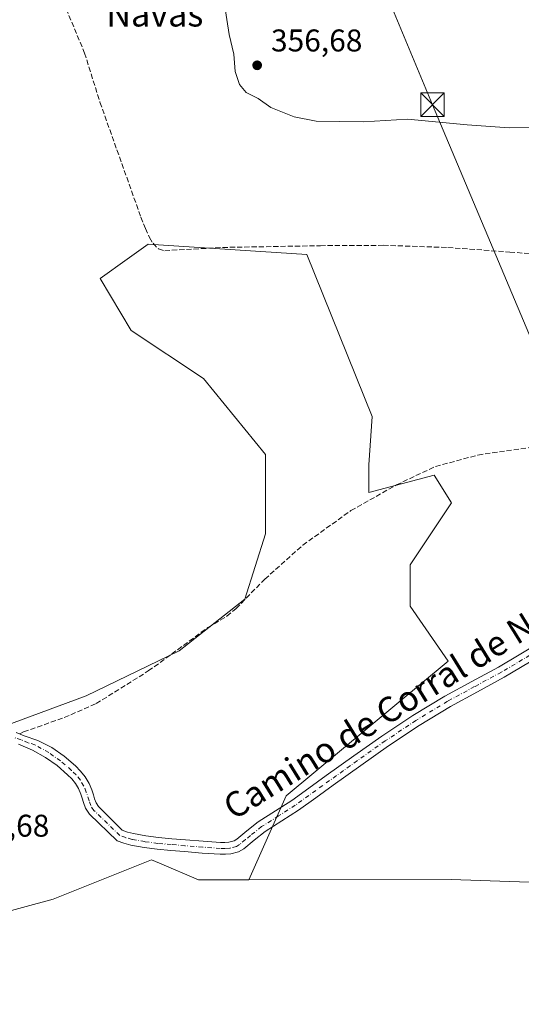
# Model space of a CAD drawing. Units: metres. Extents: x 605075 to 608570, y 4659819 to 4662184.
# Drawn here: x 605251 to 605411, y 4661272 to 4661586 of the extents above; entities that cross this region are included whole.
import ezdxf
from ezdxf.enums import TextEntityAlignment as Align

# ---------------------------------------------------------------- set-up
doc = ezdxf.new("R2010")
doc.units = ezdxf.units.M
doc.header["$MEASUREMENT"] = 0
doc.linetypes.add('DGN Style 3', pattern=[2.307223458686699, 1.648016756204785, -0.6592067024819142])
doc.linetypes.add('DGN Style 4', pattern=[2.6384748266838614, 1.318413404963828, -0.6592067024819142, 0.001648016756204785, -0.6592067024819142])
for name, color, linetype, lineweight in [('Camino Cxs', 7, 'Continuous', 0), ('Camino eje', 30, 'DGN Style 4', 13), ('Corriente artificial lineal', 4, 'DGN Style 3', 13), ('Cultivos herbáceos CxS', 92, 'Continuous', 0), ('Cultivos leñosos CxS', 92, 'Continuous', 0), ('Curva de nivel normal', 30, 'Continuous', 0), ('Estanque', 5, 'Continuous', 0), ('Núcleo urbano CxS', 7, 'Continuous', 0), ('Punto de cota en terreno', 7, 'Continuous', 0), ('Rótulo de punto de cota en terreno', 7, 'Continuous', 0), ('Tendido', 6, 'Continuous', 0), ('Texto cartográfico', 7, 'Continuous', 0), ('Torre de tendido puntual', 7, 'Continuous', 0)]:
    doc.layers.add(name, color=color, linetype=linetype, lineweight=lineweight)
doc.styles.add('Style-Arial', font='txt')

# ---------------------------------------------------------------- blocks, each defined once
blk = doc.blocks.new('*U11')
at = {"layer": 'Cultivos herbáceos CxS', "color": 92, "linetype": 'Continuous', "lineweight": 0}
blk.add_polyline3d([(605423.1518999999, 4661310.355699999, 351.6717999999965), (605388.9101, 4661311.4857, 351.6928000000044), (605324.3283000002, 4661311.403700001, 352.7152999999962), (605336.2355000004, 4661338.1953, 351.9720999999991), (605387.8737000005, 4661381.0439, 351.8735000000015), (605375.7880999995, 4661398.6231, 351.5641999999934), (605375.7880999995, 4661411.8073, 351.3595999999961), (605388.9726999998, 4661431.583699999, 351.4367000000057), (605383.4792999999, 4661440.373299999, 351.5865000000049), (605362.6041000001, 4661434.879899999, 351.4516000000003), (605362.6041000001, 4661443.669700001, 351.3944000000047), (605363.7027000004, 4661459.0507, 351.4177000000054), (605342.8278999999, 4661510.6895, 351.5090000000055), (605292.2879999997, 4661513.985500001, 351.7013000000007), (605285.5494999997, 4661509.172300001, 351.7663999999932), (605276.9066000005, 4661502.9987, 351.8932999999961), (605286.7949000001, 4661486.518300001, 352.2434000000067), (605309.8673, 4661471.136299999, 351.7534000000014), (605329.6432999996, 4661446.965500001, 351.7449999999953), (605329.6432999996, 4661421.695499999, 351.9799000000057), (605323.0513000004, 4661400.820699999, 352.0905999999959), (605302.1760999998, 4661384.340299999, 352.168399999995), (605272.5116999998, 4661370.0573, 352.5274000000064), (605242.8472999996, 4661359.070499999, 352.7801000000036)], dxfattribs=at)
blk = doc.blocks.new('5PATER')
at = {"layer": 'Núcleo urbano CxS', "linetype": 'Continuous', "lineweight": 0}
h = blk.add_hatch(color=51, dxfattribs=at)
edge = h.paths.add_edge_path()
edge.add_ellipse((0, 0), major_axis=(-0.1095731443231308, -0.1110710700762829), ratio=0.9994222409660322, start_angle=0, end_angle=360)
blk = doc.blocks.new('5TTEND')
at = {"layer": 'Estanque', "color": 7, "linetype": 'Continuous', "lineweight": 0}
for p, q in [((-0.375, 0.3754), (0.375, -0.3746)), ((0.3720000000000001, 0.3784000000000001), (-0.3720000000000001, -0.3776))]:
    blk.add_line(p, q, dxfattribs=at)
at = {"layer": 'Estanque', "color": 7, "linetype": 'Continuous', "lineweight": 0, "flags": 128}
blk.add_lwpolyline([(-0.375, -0.3746), (0.375, -0.3746), (0.375, 0.3754), (-0.375, 0.3754), (-0.3720000000000001, -0.3776)], dxfattribs=at)

msp = doc.modelspace()

# ---------------------------------------------------------------- linework, layer by layer
at = {"layer": 'Camino Cxs', "color": 7, "linetype": 'Continuous', "lineweight": 0}
for points in [[(605250.0992999999, 4661358.315500001, 352.8366999999998), (605252.6801000005, 4661357.3201, 352.7592000000004), (605257.0270999996, 4661355.836300001, 352.5963000000047), (605261.5500999996, 4661353.5101, 352.6530000000057), (605265.4700999996, 4661350.7501, 352.803899999999), (605269.1101000002, 4661347.6601, 352.6940000000032), (605270.7100999998, 4661346.0601, 352.6477000000014), (605272.1700999998, 4661344.190099999, 352.6468000000023), (605273.3800999997, 4661342.120100001, 352.6674000000057), (605274.2600999996, 4661340.020099999, 352.626099999994), (605274.7500999998, 4661338.520099999, 352.5859000000055), (605275.1700999998, 4661337.190099999, 352.5500999999931), (605275.6101000002, 4661335.870100001, 352.5337), (605276.3901000004, 4661334.710100001, 352.5243999999948), (605283.9401000004, 4661327.2401, 352.6092999999965), (605285.6601, 4661326.620100001, 352.695200000002), (605287.5701000001, 4661326.110099999, 352.7820000000065), (605291.4901000002, 4661325.4001, 352.6876000000047), (605295.5100999996, 4661324.880100001, 352.7189999999973), (605299.7901, 4661324.4901, 352.8408000000054), (605304.1300999997, 4661324.120100001, 352.7502999999998), (605309.7701000003, 4661323.670100001, 352.6126999999979), (605315.2901, 4661323.270099999, 352.6083999999973), (605316.7301000003, 4661323.270099999, 352.5617999999959), (605318.0000999998, 4661323.360099999, 352.5532999999996), (605319.6300999997, 4661323.7601, 352.6117999999988), (605320.5000999998, 4661324.300100001, 352.6514000000025), (605323.7001, 4661326.970100001, 352.7033999999985), (605327.3201000001, 4661329.860099999, 352.6033000000025), (605332.8501000004, 4661333.3301, 352.6313999999985), (605338.0701000001, 4661336.6801, 352.6442999999999), (605343.5000999998, 4661340.600099999, 352.6728000000003), (605349.0201000003, 4661344.5801, 352.5880000000034), (605357.8601000002, 4661350.9001, 352.6784999999945), (605366.7600999996, 4661357.200099999, 352.5265000000072), (605376.6201, 4661363.770099999, 352.3775000000023), (605386.8000999996, 4661369.9301, 352.1178000000073), (605395.4401000004, 4661374.620100001, 352.0222000000067), (605403.9501, 4661379.200099999, 351.9857999999949), (605417.6901000004, 4661387.370100001, 352.1860000000015)], [(605250.0992999999, 4661358.315500001, 352.8366999999998), (605252.6801000005, 4661357.3201, 352.7592000000004), (605257.0270999996, 4661355.836300001, 352.5963000000047), (605261.5500999996, 4661353.5101, 352.6530000000057), (605265.4700999996, 4661350.7501, 352.803899999999), (605269.1101000002, 4661347.6601, 352.6940000000032), (605270.7100999998, 4661346.0601, 352.6477000000014), (605272.1700999998, 4661344.190099999, 352.6468000000023), (605273.3800999997, 4661342.120100001, 352.6674000000057), (605274.2600999996, 4661340.020099999, 352.626099999994), (605274.7500999998, 4661338.520099999, 352.5859000000055), (605275.1700999998, 4661337.190099999, 352.5500999999931), (605275.6101000002, 4661335.870100001, 352.5337), (605276.3901000004, 4661334.710100001, 352.5243999999948), (605283.9401000004, 4661327.2401, 352.6092999999965), (605285.6601, 4661326.620100001, 352.695200000002), (605287.5701000001, 4661326.110099999, 352.7820000000065), (605291.4901000002, 4661325.4001, 352.6876000000047), (605295.5100999996, 4661324.880100001, 352.7189999999973), (605299.7901, 4661324.4901, 352.8408000000054), (605304.1300999997, 4661324.120100001, 352.7502999999998), (605309.7701000003, 4661323.670100001, 352.6126999999979), (605315.2901, 4661323.270099999, 352.6083999999973), (605316.7301000003, 4661323.270099999, 352.5617999999959), (605318.0000999998, 4661323.360099999, 352.5532999999996), (605319.6300999997, 4661323.7601, 352.6117999999988), (605320.5000999998, 4661324.300100001, 352.6514000000025), (605323.7001, 4661326.970100001, 352.7033999999985), (605327.3201000001, 4661329.860099999, 352.6033000000025), (605332.8501000004, 4661333.3301, 352.6313999999985), (605338.0701000001, 4661336.6801, 352.6442999999999), (605343.5000999998, 4661340.600099999, 352.6728000000003), (605349.0201000003, 4661344.5801, 352.5880000000034), (605357.8601000002, 4661350.9001, 352.6784999999945), (605366.7600999996, 4661357.200099999, 352.5265000000072), (605376.6201, 4661363.770099999, 352.3775000000023), (605386.8000999996, 4661369.9301, 352.1178000000073), (605395.4401000004, 4661374.620100001, 352.0222000000067), (605403.9501, 4661379.200099999, 351.9857999999949), (605417.6901000004, 4661387.370100001, 352.1860000000015)], [(605419.6101000002, 4661384.140100001, 352.0973999999987), (605405.8000999996, 4661375.9301, 351.9921999999933), (605397.2301000003, 4661371.3101, 352.0387000000046), (605388.6700999998, 4661366.6601, 352.1655000000028), (605378.6401000004, 4661360.600099999, 352.5341000000044), (605368.8901000004, 4661354.100099999, 352.5690000000032), (605360.0401, 4661347.8301, 352.5665000000009), (605351.2100999998, 4661341.530099999, 352.7930000000051), (605345.7001, 4661337.550100001, 352.7482000000018), (605340.1901000004, 4661333.5801, 352.8200999999972), (605334.8601000002, 4661330.1601, 352.6331000000064), (605329.5000999998, 4661326.790100001, 352.4005000000034), (605326.0800999999, 4661324.0601, 352.5617999999959), (605322.7001, 4661321.2401, 352.6992000000027), (605321.1001000004, 4661320.2501, 352.6901000000071), (605318.5900999998, 4661319.640100001, 352.6533000000054), (605316.8701, 4661319.5101, 352.6450000000041), (605315.1501000002, 4661319.5101, 352.670499999993), (605309.4801000003, 4661319.920100001, 352.6659999999974), (605303.8201000001, 4661320.380100001, 352.6189000000013), (605299.4600999998, 4661320.7501, 352.6873999999953), (605295.1001000004, 4661321.140100001, 352.7038999999932), (605290.9101, 4661321.690099999, 352.7786999999953), (605286.7500999998, 4661322.440099999, 353.045499999993), (605284.5301000001, 4661323.030099999, 352.9180999999954), (605282.3701, 4661323.8201, 352.7915000000066), (605273.4901000002, 4661332.280099999, 352.4897000000055), (605272.2100999998, 4661334.200099999, 352.539499999999), (605271.6001000004, 4661336.020099999, 352.6227999999974), (605271.1700999998, 4661337.370100001, 352.6437000000006), (605270.7301000003, 4661338.710100001, 352.6548000000039), (605270.0100999996, 4661340.440099999, 352.6460999999982), (605269.0500999996, 4661342.0701, 352.5988999999972), (605267.8901000004, 4661343.5601, 352.5893999999971), (605266.5601000005, 4661344.890100001, 352.6500999999989), (605263.1700999998, 4661347.770099999, 352.7039999999979), (605259.5301000001, 4661350.3301, 352.6830000000046), (605255.3000999996, 4661352.7401, 352.715400000001), (605250.8501000004, 4661354.6501, 352.758600000001)], [(605419.6101000002, 4661384.140100001, 352.0973999999987), (605405.8000999996, 4661375.9301, 351.9921999999933), (605397.2301000003, 4661371.3101, 352.0387000000046), (605388.6700999998, 4661366.6601, 352.1655000000028), (605378.6401000004, 4661360.600099999, 352.5341000000044), (605368.8901000004, 4661354.100099999, 352.5690000000032), (605360.0401, 4661347.8301, 352.5665000000009), (605351.2100999998, 4661341.530099999, 352.7930000000051), (605345.7001, 4661337.550100001, 352.7482000000018), (605340.1901000004, 4661333.5801, 352.8200999999972), (605334.8601000002, 4661330.1601, 352.6331000000064), (605329.5000999998, 4661326.790100001, 352.4005000000034), (605326.0800999999, 4661324.0601, 352.5617999999959), (605322.7001, 4661321.2401, 352.6992000000027), (605321.1001000004, 4661320.2501, 352.6901000000071), (605318.5900999998, 4661319.640100001, 352.6533000000054), (605316.8701, 4661319.5101, 352.6450000000041), (605315.1501000002, 4661319.5101, 352.670499999993), (605309.4801000003, 4661319.920100001, 352.6659999999974), (605303.8201000001, 4661320.380100001, 352.6189000000013), (605299.4600999998, 4661320.7501, 352.6873999999953), (605295.1001000004, 4661321.140100001, 352.7038999999932), (605290.9101, 4661321.690099999, 352.7786999999953), (605286.7500999998, 4661322.440099999, 353.045499999993), (605284.5301000001, 4661323.030099999, 352.9180999999954), (605282.3701, 4661323.8201, 352.7915000000066), (605273.4901000002, 4661332.280099999, 352.4897000000055), (605272.2100999998, 4661334.200099999, 352.539499999999), (605271.6001000004, 4661336.020099999, 352.6227999999974), (605271.1700999998, 4661337.370100001, 352.6437000000006), (605270.7301000003, 4661338.710100001, 352.6548000000039), (605270.0100999996, 4661340.440099999, 352.6460999999982), (605269.0500999996, 4661342.0701, 352.5988999999972), (605267.8901000004, 4661343.5601, 352.5893999999971), (605266.5601000005, 4661344.890100001, 352.6500999999989), (605263.1700999998, 4661347.770099999, 352.7039999999979), (605259.5301000001, 4661350.3301, 352.6830000000046), (605255.3000999996, 4661352.7401, 352.715400000001), (605250.8501000004, 4661354.6501, 352.758600000001)]]:
    msp.add_polyline3d(points, dxfattribs=at)
at = {"layer": 'Camino eje', "color": 30, "linetype": 'DGN Style 4', "lineweight": 13}
msp.add_polyline3d([(605418.6501000002, 4661385.755100001, 352.1404000000039), (605404.8750999998, 4661377.565099999, 352.0179999999964), (605396.3350999998, 4661372.965100001, 352.0785999999935), (605387.7351000002, 4661368.295100001, 352.1907999999967), (605377.6300999997, 4661362.1851, 352.3496000000014), (605367.8251, 4661355.6501, 352.5852000000014), (605358.9501, 4661349.3651, 352.5782999999938), (605350.1151000002, 4661343.0551, 352.7234999999928), (605339.1300999997, 4661335.130100001, 352.6934000000037), (605333.8551000003, 4661331.745100001, 352.5871999999945), (605328.4101, 4661328.325099999, 352.4428000000044), (605324.8901000004, 4661325.515100001, 352.6089999999967), (605323.2901, 4661324.1801, 352.6900000000023), (605321.3825000003, 4661322.6351, 352.6515000000072), (605320.3651000002, 4661322.005100001, 352.6321000000025), (605318.2950999998, 4661321.5001, 352.5920000000042), (605316.8000999996, 4661321.390100001, 352.5864000000001), (605315.2200999996, 4661321.390100001, 352.6110000000044), (605309.6250999998, 4661321.795100001, 352.5703000000067), (605303.9751000004, 4661322.2501, 352.5310999999929), (605299.6250999998, 4661322.620100001, 352.6713000000018), (605295.3051000005, 4661323.0101, 352.7112999999954), (605291.2001, 4661323.545100001, 352.7437999999966), (605287.1601, 4661324.2751, 352.9226000000053), (605285.0950999996, 4661324.825099999, 352.8107000000018), (605283.1551000001, 4661325.530099999, 352.7017000000051), (605274.9401000004, 4661333.495100001, 352.5023999999976), (605273.9101, 4661335.0351, 352.5197999999946), (605273.3850999996, 4661336.6051, 352.547900000005), (605272.4951, 4661339.3651, 352.6037000000069), (605271.6951000001, 4661341.280099999, 352.6352999999945), (605270.6101000002, 4661343.130100001, 352.6236999999965), (605269.3000999996, 4661344.8101, 352.631899999993), (605267.8350999998, 4661346.2751, 352.6686000000045), (605264.3201000001, 4661349.2601, 352.7388999999966), (605260.5401, 4661351.920100001, 352.7127000000037), (605256.1401000004, 4661354.425100001, 352.6664000000019), (605253.9901000002, 4661355.030099999, 352.7060999999958), (605251.7651000004, 4661355.985099999, 352.7698999999994), (605249.2751000002, 4661356.765100001, 352.8478000000032)], dxfattribs=at)
at = {"layer": 'Corriente artificial lineal', "color": 4, "linetype": 'DGN Style 3', "lineweight": 13}
for points in [[(605266.0900999998, 4661589.020099999, 352.304099999994), (605271.9501, 4661574.9001, 351.8662999999942), (605276.8601000002, 4661559.220100001, 351.9456999999966), (605289.9301000005, 4661522.5701, 351.7335000000021), (605291.3400999998, 4661518.9801, 351.7130999999936), (605292.7001, 4661516.090100001, 351.7090999999928), (605293.7901, 4661514.2601, 351.7189000000071), (605295.5500999996, 4661512.460100001, 351.7416999999987), (605297.5201000003, 4661511.9101, 351.7483999999968), (605315.9801000003, 4661512.940099999, 351.6018999999943), (605347.1501000002, 4661513.5001, 351.6116000000038), (605367.2401000002, 4661513.620100001, 351.5623999999953), (605387.8201000001, 4661512.920100001, 351.4863000000041), (605407.5800999999, 4661511.4801, 351.3675999999978), (605430.6001000004, 4661509.620100001, 351.4091000000044), (605453.2801000001, 4661506.790100001, 351.1545999999944), (605481.6401000004, 4661506.7401, 350.992499999993), (605485.7180000005, 4661503.912000001, 351.0136000000057)], [(605251.2602000004, 4661357.867699999, 352.8276000000042), (605252.5100999996, 4661358.550100001, 352.809699999998), (605265.4901000002, 4661363.0801, 352.4768999999943), (605275.6601, 4661367.540100001, 352.4717999999993), (605292.2901, 4661377.940099999, 352.2918999999966), (605311.2901, 4661391.780099999, 352.2072000000044), (605317.3701, 4661395.420100001, 352.1288000000059), (605320.3000999996, 4661397.850099999, 352.0519000000059), (605329.4501, 4661407.220100001, 351.9924000000028), (605341.5500999996, 4661418.0701, 351.6003999999957), (605356.9101, 4661429.050100001, 351.4253999999929), (605371.4001000002, 4661437.2401, 351.4333000000042), (605383.8501000004, 4661443.140100001, 351.5497999999934), (605397.4001000002, 4661446.780099999, 351.2820000000065), (605420.1601, 4661450.100099999, 351.3966999999975), (605432.5201000003, 4661450.860099999, 351.2177999999985), (605449.2801000001, 4661450.940099999, 351.1098000000056), (605458.6201, 4661451.2401, 350.885500000004), (605475.4001000002, 4661451.140100001, 350.5804999999964), (605487.8400999998, 4661450.3301, 350.3304999999964), (605493.7701000003, 4661450.120100001, 350.0960000000051), (605496.7001, 4661449.720100001, 350.0543999999936), (605502.0201000003, 4661449.280099999, 350.0385999999999), (605505.8492000002, 4661450.9518, 350.1554999999935)]]:
    msp.add_polyline3d(points, dxfattribs=at)
at = {"layer": 'Cultivos herbáceos CxS', "color": 92, "linetype": 'Continuous', "lineweight": 0}
for points in [[(605324.3283000002, 4661311.403700001, 352.7152999999962), (605336.2355000004, 4661338.1953, 351.9720999999991), (605387.8737000005, 4661381.0439, 351.8735000000015), (605375.7880999995, 4661398.6231, 351.5641999999934), (605375.7880999995, 4661411.8073, 351.3595999999961), (605388.9726999998, 4661431.583699999, 351.4367000000057), (605383.4792999999, 4661440.373299999, 351.5865000000049), (605362.6041000001, 4661434.879899999, 351.4516000000003), (605362.6041000001, 4661443.669700001, 351.3944000000047), (605363.7027000004, 4661459.0507, 351.4177000000054), (605342.8278999999, 4661510.6895, 351.5090000000055), (605292.2879999997, 4661513.985500001, 351.7013000000007), (605285.5494999997, 4661509.172300001, 351.7663999999932), (605276.9066000005, 4661502.9987, 351.8932999999961), (605286.7949000001, 4661486.518300001, 352.2434000000067), (605309.8673, 4661471.136299999, 351.7534000000014), (605329.6432999996, 4661446.965500001, 351.7449999999953), (605329.6432999996, 4661421.695499999, 351.9799000000057), (605323.0513000004, 4661400.820699999, 352.0905999999959), (605302.1760999998, 4661384.340299999, 352.168399999995), (605272.5116999998, 4661370.0573, 352.5274000000064), (605242.8472999996, 4661359.070499999, 352.7801000000036)], [(605093.2027000004, 4660921.7929, 360.5777999999991), (605089.125, 4661196.067399999, 354.7829999999958), (605122.1699000001, 4661215.0525, 354.444399999993), (605122.5778999999, 4661215.403700001, 354.4287999999942), (605157.9464999996, 4661229.601299999, 354.2805999999982), (605184.7477000002, 4661266.612500001, 353.457899999994), (605208.2993000001, 4661290.608700001, 353.0127000000066), (605261.9222999997, 4661305.232100001, 352.5482999999949), (605293.2505000001, 4661317.7633, 352.5543000000035), (605295.9036999998, 4661316.636700001, 352.6071999999986), (605308.2720999997, 4661311.3839, 352.7728999999963), (605324.3283000002, 4661311.403700001, 352.7152999999962), (605388.9101, 4661311.4857, 351.6928000000044), (605423.1518999999, 4661310.355699999, 351.6717999999965), (605452.4407000003, 4661309.3893, 351.6123999999982), (605488.0210999995, 4661308.0887, 351.465400000001), (605524.3432999998, 4661300.443299999, 350.6867999999959), (605560.1892999997, 4661283.2531, 350.5234000000055), (605582.5574000003, 4661274.734200001, 350.7629000000015), (605585.9593000002, 4661264.264900001, 350.8830000000016), (605609.4347000001, 4661206.883199999, 351.9407000000065), (605631.8409000002, 4661150.303300001, 353.5331000000006), (605665.9848999997, 4661072.372500001, 355.004700000005), (605689.4593000002, 4661022.1985, 356.0789999999979)], [(605324.3283000002, 4661311.403700001, 352.7152999999962), (605308.2720999997, 4661311.3839, 352.7728999999963), (605295.9036999998, 4661316.636700001, 352.6071999999986), (605293.2505000001, 4661317.7633, 352.5543000000035), (605261.9222999997, 4661305.232100001, 352.5482999999949), (605208.2993000001, 4661290.608700001, 353.0127000000066), (605184.7477000002, 4661266.612500001, 353.457899999994), (605157.9464999996, 4661229.601299999, 354.2805999999982), (605122.5778999999, 4661215.403700001, 354.4287999999942), (605122.1699000001, 4661215.0525, 354.444399999993)], [(605582.5574000003, 4661274.734200001, 350.7629000000015), (605560.1892999997, 4661283.2531, 350.5234000000055), (605524.3432999998, 4661300.443299999, 350.6867999999959), (605488.0210999995, 4661308.0887, 351.465400000001), (605452.4407000003, 4661309.3893, 351.6123999999982), (605423.1518999999, 4661310.355699999, 351.6717999999965), (605388.9101, 4661311.4857, 351.6928000000044), (605324.3283000002, 4661311.403700001, 352.7152999999962)], [(605582.5574000003, 4661274.734200001, 350.7629000000015), (605560.1892999997, 4661283.2531, 350.5234000000055), (605524.3432999998, 4661300.443299999, 350.6867999999959), (605488.0210999995, 4661308.0887, 351.465400000001), (605452.4407000003, 4661309.3893, 351.6123999999982), (605423.1518999999, 4661310.355699999, 351.6717999999965), (605388.9101, 4661311.4857, 351.6928000000044), (605324.3283000002, 4661311.403700001, 352.7152999999962)]]:
    msp.add_polyline3d(points, dxfattribs=at)
at = {"layer": 'Cultivos leñosos CxS', "color": 92, "linetype": 'Continuous', "lineweight": 0}
for points in [[(605242.8472999996, 4661359.070499999, 352.7801000000036), (605272.5116999998, 4661370.0573, 352.5274000000064), (605302.1760999998, 4661384.340299999, 352.168399999995), (605323.0513000004, 4661400.820699999, 352.0905999999959), (605329.6432999996, 4661421.695499999, 351.9799000000057), (605329.6432999996, 4661446.965500001, 351.7449999999953), (605309.8673, 4661471.136299999, 351.7534000000014), (605286.7949000001, 4661486.518300001, 352.2434000000067), (605276.9066000005, 4661502.9987, 351.8932999999961), (605285.5494999997, 4661509.172300001, 351.7663999999932), (605292.2879999997, 4661513.985500001, 351.7013000000007), (605342.8278999999, 4661510.6895, 351.5090000000055), (605363.7027000004, 4661459.0507, 351.4177000000054), (605362.6041000001, 4661443.669700001, 351.3944000000047), (605362.6041000001, 4661434.879899999, 351.4516000000003), (605383.4792999999, 4661440.373299999, 351.5865000000049), (605388.9726999998, 4661431.583699999, 351.4367000000057), (605375.7880999995, 4661411.8073, 351.3595999999961), (605375.7880999995, 4661398.6231, 351.5641999999934), (605387.8737000005, 4661381.0439, 351.8735000000015), (605336.2355000004, 4661338.1953, 351.9720999999991), (605324.3283000002, 4661311.403700001, 352.7152999999962), (605308.2720999997, 4661311.3839, 352.7728999999963), (605295.9036999998, 4661316.636700001, 352.6071999999986), (605293.2505000001, 4661317.7633, 352.5543000000035), (605261.9222999997, 4661305.232100001, 352.5482999999949), (605208.2993000001, 4661290.608700001, 353.0127000000066)], [(605324.3283000002, 4661311.403700001, 352.7152999999962), (605336.2355000004, 4661338.1953, 351.9720999999991), (605387.8737000005, 4661381.0439, 351.8735000000015), (605375.7880999995, 4661398.6231, 351.5641999999934), (605375.7880999995, 4661411.8073, 351.3595999999961), (605388.9726999998, 4661431.583699999, 351.4367000000057), (605383.4792999999, 4661440.373299999, 351.5865000000049), (605362.6041000001, 4661434.879899999, 351.4516000000003), (605362.6041000001, 4661443.669700001, 351.3944000000047), (605363.7027000004, 4661459.0507, 351.4177000000054), (605342.8278999999, 4661510.6895, 351.5090000000055), (605292.2879999997, 4661513.985500001, 351.7013000000007), (605285.5494999997, 4661509.172300001, 351.7663999999932), (605276.9066000005, 4661502.9987, 351.8932999999961), (605286.7949000001, 4661486.518300001, 352.2434000000067), (605309.8673, 4661471.136299999, 351.7534000000014), (605329.6432999996, 4661446.965500001, 351.7449999999953), (605329.6432999996, 4661421.695499999, 351.9799000000057), (605323.0513000004, 4661400.820699999, 352.0905999999959), (605302.1760999998, 4661384.340299999, 352.168399999995), (605272.5116999998, 4661370.0573, 352.5274000000064), (605242.8472999996, 4661359.070499999, 352.7801000000036)], [(605324.3283000002, 4661311.403700001, 352.7152999999962), (605308.2720999997, 4661311.3839, 352.7728999999963), (605295.9036999998, 4661316.636700001, 352.6071999999986), (605293.2505000001, 4661317.7633, 352.5543000000035), (605261.9222999997, 4661305.232100001, 352.5482999999949), (605208.2993000001, 4661290.608700001, 353.0127000000066), (605184.7477000002, 4661266.612500001, 353.457899999994), (605157.9464999996, 4661229.601299999, 354.2805999999982), (605122.5778999999, 4661215.403700001, 354.4287999999942), (605122.1699000001, 4661215.0525, 354.444399999993)]]:
    msp.add_polyline3d(points, dxfattribs=at)
at = {"layer": 'Curva de nivel normal', "color": 30, "linetype": 'Continuous', "lineweight": 0, "elevation": 354.9999999999999, "flags": 128}
msp.add_lwpolyline([(605316.4000000004, 4661591.9001), (605318.1200000001, 4661580.8301), (605319.5300000003, 4661574.540100001), (605319.9699999997, 4661569.0701), (605321.3899999997, 4661564.880100001), (605323.54, 4661562.360099999), (605327.29, 4661560.450099999), (605331.4000000004, 4661557.5601), (605338.7599999999, 4661554.620100001), (605345.8600000005, 4661553.2401), (605353.2800000003, 4661553.040100001), (605360.9400000004, 4661552.960100001), (605374.9400000004, 4661553.780099999), (605393.9600000001, 4661552.050100001), (605407.3499999996, 4661551.050100001), (605417.29, 4661551.3201)], dxfattribs=at)
at = {"layer": 'Tendido', "color": 6, "linetype": 'Continuous', "lineweight": 0}
msp.add_polyline3d([(605300.5999999996, 4661757.560000001, 355.3705000000046), (605305.0166999997, 4661747.249100001, 354.1915000000009), (605343.5401, 4661652.8455, 354.3873000000021), (605382.9101999998, 4661558.442, 356.1355999999942), (605426.7253000002, 4661454.513499999, 352.257700000002), (605452.1253000004, 4661391.648399999, 352.3264000000054), (605503.5604999998, 4661268.6698, 351.8424999999988), (605532.5587999999, 4661201.3596, 352.5109999999986), (605570.8706, 4661106.3211, 353.7262999999948), (605614.2622999996, 4661002.1809, 357.3380999999936), (605644.1074000001, 4660930.849099999, 358.014599999995), (605687.2874999996, 4660824.803900001, 361.224000000002), (605727.0066000001, 4660726.164100001, 365.999100000001), (605766.9418000003, 4660633.577299999, 368.241399999999), (605808.7927000001, 4660532.105799999, 373.9372000000003), (605842.0599999996, 4660459.460000001, 378.3614999999991), (605822.5427999999, 4660368.238, 387.2676999999967), (605794.1793999998, 4660220.9177, 390.2795000000042), (605775.8701999999, 4660120.111199999, 390.1059999999998), (605761.2400000002, 4659997.800000001, 396.1385000000009)], dxfattribs=at)

# ---------------------------------------------------------------- block references
at = {"layer": 'Cultivos herbáceos CxS', "color": 92, "linetype": 'Continuous', "lineweight": 0}
msp.add_blockref('*U11', (0, 0), dxfattribs=at)
at = {"layer": 'Punto de cota en terreno', "color": 7, "linetype": 'Continuous', "lineweight": 0, "xscale": 10, "yscale": 10, "zscale": 10}
msp.add_blockref('5PATER', (605327, 4661571, 356.679999999993), dxfattribs=at)
at = {"layer": 'Torre de tendido puntual', "color": 7, "linetype": 'Continuous', "lineweight": 0, "xscale": 10, "yscale": 10, "zscale": 10}
msp.add_blockref('5TTEND', (605382.9101999998, 4661558.442, 356.1355999999942), dxfattribs=at)

# ---------------------------------------------------------------- texts
at = {"layer": 'Rótulo de punto de cota en terreno', "color": 7, "linetype": 'Continuous', "lineweight": 0, "style": 'Style-Arial'}
for s, p in [('356,68', (605331.4096999997, 4661575.409700001)), ('352,68', (605231.5678000003, 4661325.127800001))]:
    msp.add_text(s, height=7.000000000000002, dxfattribs=at).set_placement(p)
at = {"layer": 'Texto cartográfico', "color": 7, "linetype": 'Continuous', "lineweight": 0, "style": 'Style-Arial'}
msp.add_text('Navas', height=8, dxfattribs=at).set_placement((605294.3591134145, 4661587.360149999), align=Align.MIDDLE_CENTER)
msp.add_text('Camino de Corral de Navas', height=8, rotation=31.74300893598767, dxfattribs=at).set_placement((605375.708993645, 4661369.71099889), align=Align.MIDDLE_CENTER)

doc.saveas('drawing.dxf')
